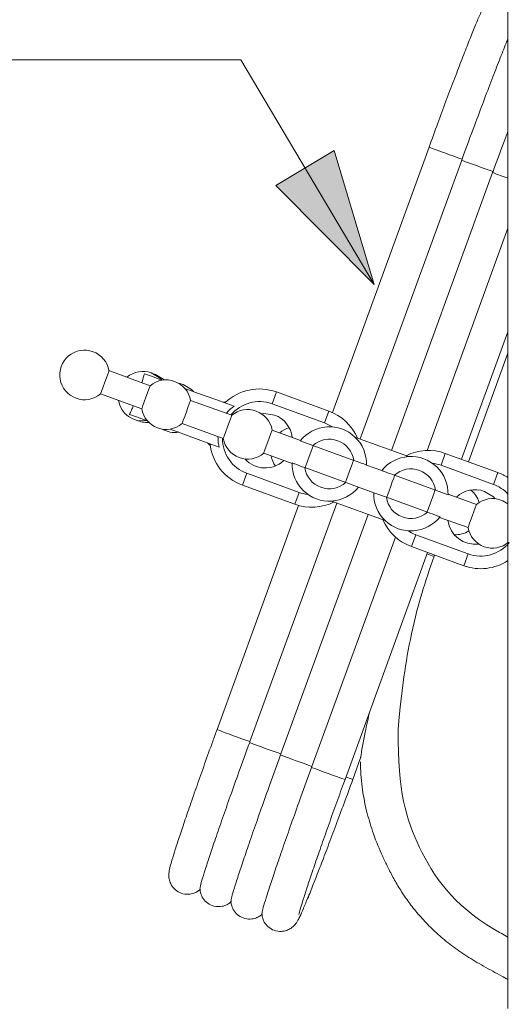
# Model space of a CAD drawing. Units: millimetres. Extents: x 0 to 250, y -250 to 0.
# Drawn here: x 75 to 86, y -145 to -123 of the extents above; entities that cross this region are included whole.
import ezdxf

# ---------------------------------------------------------------- set-up
doc = ezdxf.new("R2010")
doc.units = ezdxf.units.MM
doc.header["$MEASUREMENT"] = 0
doc.layers.add('Layer 1', color=7, linetype='Continuous', lineweight=0)

# ---------------------------------------------------------------- blocks, each defined once
blk = doc.blocks.new('Block_4')
at = {"layer": 'Layer 1', "true_color": 0x000000, "transparency": 33554687}
h = blk.add_hatch(color=18, dxfattribs=at)
h.dxf.hatch_style = 2
h.paths.add_polyline_path([(83.159, -129.204), (82.256, -126.19), (80.943, -126.97), (83.159, -129.204)])
at = {"layer": 'Layer 1', "color": 18, "lineweight": 20, "true_color": 0x000000}
for p, q in [((86.163, -116.523), (86.163, -145.491)), ((84.391, -126.111), (82.218, -132.082)), ((82.841, -132.676), (85.124, -126.405)), ((85.124, -126.405), (85.131, -126.382)), ((83.547, -132.932), (85.82, -126.683)), ((85.82, -126.683), (85.828, -126.661)), ((84.344, -132.935), (86.163, -127.934)), ((85.121, -133.134), (86.163, -130.268)), ((85.275, -133.191), (86.163, -130.749)), ((77.098, -131.401), (77.135, -131.301)), ((77.135, -131.301), (77.166, -131.216)), ((77.166, -131.216), (77.187, -131.159)), ((77.187, -131.159), (77.194, -131.139)), ((78.12, -131.477), (77.194, -131.139)), ((78.034, -131.223), (77.991, -131.207)), ((78.146, -131.263), (78.034, -131.223)), ((78.331, -131.302), (78.145, -131.189)), ((78.325, -131.329), (78.146, -131.263)), ((78.238, -131.223), (78.191, -131.207)), ((78.424, -131.336), (78.238, -131.223)), ((78.375, -131.346), (78.325, -131.329)), ((78.375, -131.346), (78.331, -131.302)), ((78.437, -131.348), (78.424, -131.336)), ((77.031, -131.587), (77.062, -131.502)), ((77.062, -131.502), (77.098, -131.401)), ((78.062, -131.638), (78.092, -131.553)), ((78.092, -131.553), (78.113, -131.497)), ((78.113, -131.497), (78.12, -131.477)), ((78.865, -131.451), (78.764, -131.424)), ((79.051, -131.564), (78.865, -131.451)), ((79.209, -131.65), (78.9, -131.537)), ((79.094, -131.609), (79.051, -131.564)), ((77.003, -131.663), (77.01, -131.644)), ((77.003, -131.663), (77.93, -132.001)), ((77.01, -131.644), (77.031, -131.587)), ((77.988, -131.839), (78.025, -131.739)), ((78.025, -131.739), (78.062, -131.638)), ((79.593, -131.79), (79.209, -131.65)), ((80.007, -131.94), (79.593, -131.79)), ((80.859, -131.886), (80.957, -131.619)), ((82.135, -132.048), (80.957, -131.619)), ((77.93, -132.001), (77.937, -131.981)), ((77.937, -131.981), (77.957, -131.924)), ((77.957, -131.924), (77.988, -131.839)), ((78.933, -132.069), (78.969, -131.969)), ((78.969, -131.969), (79, -131.884)), ((79, -131.884), (79.021, -131.827)), ((79.021, -131.827), (79.028, -131.807)), ((79.954, -132.144), (79.028, -131.807)), ((79.808, -131.839), (79.746, -131.845)), ((79.828, -131.839), (79.808, -131.839)), ((82.039, -132.315), (80.859, -131.886)), ((77.7, -132.14), (77.657, -132.124)), ((77.812, -132.181), (77.7, -132.14)), ((77.991, -132.246), (77.812, -132.181)), ((78.865, -132.254), (78.896, -132.169)), ((78.896, -132.169), (78.933, -132.069)), ((79.896, -132.306), (79.927, -132.221)), ((79.927, -132.221), (79.947, -132.164)), ((79.947, -132.164), (79.954, -132.144)), ((80.622, -132.107), (80.679, -132.101)), ((80.679, -132.101), (80.916, -132.138)), ((82.039, -132.315), (82.135, -132.048)), ((78.041, -132.263), (77.991, -132.246)), ((78.874, -132.567), (78.566, -132.455)), ((78.837, -132.331), (78.844, -132.311)), ((78.837, -132.331), (79.764, -132.668)), ((78.844, -132.311), (78.865, -132.254)), ((79.823, -132.507), (79.859, -132.406)), ((79.859, -132.406), (79.896, -132.306)), ((79.259, -132.707), (78.874, -132.567)), ((79.764, -132.668), (79.771, -132.648)), ((79.771, -132.648), (79.792, -132.592)), ((79.792, -132.592), (79.823, -132.507)), ((80.767, -132.737), (80.804, -132.636)), ((80.804, -132.636), (80.834, -132.551)), ((80.834, -132.551), (80.855, -132.494)), ((80.855, -132.494), (80.862, -132.475)), ((81.5, -132.707), (80.862, -132.475)), ((83.929, -133.072), (82.724, -132.632)), ((79.673, -132.858), (79.259, -132.707)), ((79.412, -132.763), (79.455, -132.808)), ((79.455, -132.808), (79.47, -132.821)), ((80.699, -132.922), (80.731, -132.837)), ((80.731, -132.837), (80.767, -132.737)), ((81.777, -132.822), (81.492, -132.719)), ((81.761, -132.888), (81.73, -132.974)), ((81.782, -132.832), (81.761, -132.888)), ((82.699, -133.158), (81.777, -132.822)), ((81.784, -132.825), (81.782, -132.832)), ((80.672, -132.998), (80.679, -132.979)), ((80.672, -132.998), (81.311, -133.231)), ((80.679, -132.979), (80.699, -132.922)), ((81.694, -133.074), (81.657, -133.174)), ((81.73, -132.974), (81.694, -133.074)), ((84.659, -133.269), (84.756, -133.001)), ((84.756, -133.001), (85.935, -133.431)), ((81.596, -133.32), (82.518, -133.656)), ((81.606, -133.316), (81.603, -133.323)), ((81.626, -133.259), (81.606, -133.316)), ((81.657, -133.174), (81.626, -133.259)), ((82.638, -133.304), (82.601, -133.404)), ((82.668, -133.219), (82.638, -133.304)), ((82.689, -133.162), (82.668, -133.219)), ((82.692, -133.155), (82.689, -133.162)), ((83.327, -133.386), (82.983, -133.262)), ((84.659, -133.269), (85.838, -133.698)), ((80.291, -133.448), (80.194, -133.715)), ((80.291, -133.448), (81.47, -133.877)), ((82.565, -133.504), (82.534, -133.589)), ((82.601, -133.404), (82.565, -133.504)), ((83.564, -133.641), (83.595, -133.556)), ((83.595, -133.556), (83.616, -133.499)), ((83.611, -133.49), (84.533, -133.825)), ((83.616, -133.499), (83.618, -133.492)), ((85.838, -133.698), (85.935, -133.431)), ((80.194, -133.715), (81.373, -134.144)), ((82.513, -133.646), (82.511, -133.653)), ((82.534, -133.589), (82.513, -133.646)), ((82.518, -133.656), (82.802, -133.759)), ((82.802, -133.759), (83.146, -133.884)), ((83.491, -133.842), (83.528, -133.741)), ((83.528, -133.741), (83.564, -133.641)), ((81.47, -133.877), (81.373, -134.144)), ((83.43, -133.988), (83.146, -133.884)), ((84.352, -134.323), (83.43, -133.988)), ((83.437, -133.99), (83.44, -133.983)), ((83.44, -133.983), (83.46, -133.927)), ((83.46, -133.927), (83.491, -133.842)), ((84.472, -133.971), (84.435, -134.072)), ((84.503, -133.886), (84.472, -133.971)), ((84.523, -133.83), (84.503, -133.886)), ((84.526, -133.823), (84.523, -133.83)), ((84.533, -133.825), (84.818, -133.929)), ((85.457, -134.147), (84.818, -133.914)), ((85.837, -133.979), (85.633, -133.854)), ((85.878, -134.02), (85.837, -133.979)), ((81.458, -134.171), (79.624, -139.213)), ((80.364, -139.484), (82.317, -134.117)), ((82.199, -134.074), (83.405, -134.513)), ((84.399, -134.172), (84.368, -134.257)), ((84.435, -134.072), (84.399, -134.172)), ((85.398, -134.309), (85.429, -134.224)), ((85.429, -134.224), (85.45, -134.167)), ((85.45, -134.167), (85.457, -134.147)), ((81.061, -139.763), (83.022, -134.374)), ((84.347, -134.314), (84.345, -134.321)), ((84.368, -134.257), (84.347, -134.314)), ((84.628, -134.439), (85.266, -134.671)), ((85.325, -134.509), (85.362, -134.409)), ((85.362, -134.409), (85.398, -134.309)), ((85.266, -134.671), (85.274, -134.651)), ((85.274, -134.651), (85.295, -134.594)), ((85.295, -134.594), (85.325, -134.509)), ((81.758, -140.042), (83.635, -134.885)), ((84.09, -134.831), (83.993, -135.098)), ((85.27, -135.26), (84.09, -134.831)), ((85.172, -135.527), (83.993, -135.098)), ((86.178, -135.003), (86.194, -135.008)), ((82.501, -140.336), (84.358, -135.23)), ((84.502, -135.316), (84.513, -135.287)), ((85.27, -135.26), (85.172, -135.527)), ((80.357, -139.506), (80.364, -139.484)), ((81.053, -139.785), (81.061, -139.763)), ((82.676, -140.336), (82.851, -139.852)), ((81.75, -140.064), (81.758, -140.042))]:
    blk.add_line(p, q, dxfattribs=at)
at = {"layer": 'Layer 1', "color": 18, "lineweight": 18, "true_color": 0x000000}
blk.add_lwpolyline([(83.159, -129.204), (80.155, -124.15), (71.657, -124.15)], dxfattribs=at)
at = {"layer": 'Layer 1'}
blk.add_lwpolyline([(83.159, -129.204), (82.256, -126.19), (80.943, -126.97), (83.159, -129.204)], dxfattribs=at)
at = {"layer": 'Layer 1', "color": 18, "lineweight": 20, "true_color": 0x000000}
for points, knots in [([(86.163, -122.718), (86.161, -122.717), (86.159, -122.716), (86.157, -122.716), (86.106, -122.697), (86.053, -122.689), (85.999, -122.692), (85.957, -122.693), (85.916, -122.701), (85.877, -122.715), (85.844, -122.726), (85.813, -122.742), (85.786, -122.76), (85.762, -122.775), (85.74, -122.792), (85.723, -122.809), (85.708, -122.824), (85.695, -122.837), (85.684, -122.85), (85.672, -122.865), (85.664, -122.878), (85.656, -122.889), (85.642, -122.909), (85.633, -122.925), (85.624, -122.941), (85.609, -122.969), (85.596, -122.996), (85.581, -123.027), (85.557, -123.076), (85.532, -123.135), (85.501, -123.205), (85.469, -123.281), (85.432, -123.37), (85.391, -123.472), (85.351, -123.568), (85.308, -123.677), (85.261, -123.797), (85.215, -123.914), (85.165, -124.042), (85.112, -124.178), (85.06, -124.314), (85.005, -124.459), (84.948, -124.609), (84.89, -124.76), (84.831, -124.917), (84.771, -125.079), (84.711, -125.24), (84.649, -125.406), (84.587, -125.575), (84.522, -125.752), (84.456, -125.931), (84.391, -126.111)], [0, 0, 0, 0, 1, 1, 1, 2, 2, 2, 3, 3, 3, 4, 4, 4, 5, 5, 5, 6, 6, 6, 7, 7, 7, 8, 8, 8, 9, 9, 9, 10, 10, 10, 11, 11, 11, 12, 12, 12, 13, 13, 13, 14, 14, 14, 15, 15, 15, 16, 16, 16, 17, 17, 17, 17]), ([(85.131, -126.382), (85.227, -126.123), (85.322, -125.863), (85.416, -125.611), (85.483, -125.433), (85.548, -125.257), (85.612, -125.089), (85.677, -124.915), (85.742, -124.748), (85.803, -124.589), (85.862, -124.435), (85.918, -124.289), (85.971, -124.154), (86.026, -124.014), (86.076, -123.886), (86.122, -123.77), (86.137, -123.735), (86.15, -123.701), (86.163, -123.669)], [0, 0, 0, 0, 1, 1, 1, 2, 2, 2, 3, 3, 3, 4, 4, 4, 5, 5, 5, 6, 6, 6, 6]), ([(85.828, -126.661), (85.924, -126.401), (86.019, -126.142), (86.113, -125.89), (86.13, -125.845), (86.147, -125.799), (86.163, -125.755)], [0, 0, 0, 0, 1, 1, 1, 2, 2, 2, 2]), ([(76.835, -130.712), (76.648, -130.644), (76.439, -130.681), (76.286, -130.809), (76.133, -130.937), (76.061, -131.136), (76.096, -131.333), (76.13, -131.529), (76.267, -131.692), (76.454, -131.76), (76.641, -131.829), (76.85, -131.791), (77.003, -131.663)], [0, 0, 0, 0, 1, 1, 1, 2, 2, 2, 3, 3, 3, 4, 4, 4, 4]), ([(77.932, -131.408), (77.932, -131.407), (77.933, -131.406), (77.933, -131.405), (77.949, -131.352), (77.96, -131.31), (77.97, -131.276), (77.977, -131.25), (77.984, -131.228), (77.991, -131.207)], [0, 0, 0, 0, 1, 1, 1, 2, 2, 2, 3, 3, 3, 3]), ([(77.657, -132.124), (77.669, -132.096), (77.681, -132.068), (77.699, -132.028), (77.711, -131.999), (77.726, -131.966), (77.741, -131.932)], [0, 0, 0, 0, 1, 1, 1, 2, 2, 2, 2]), ([(77.93, -132.001), (77.964, -132.197), (78.101, -132.36), (78.288, -132.428), (78.475, -132.496), (78.685, -132.459), (78.837, -132.331)], [0, 0, 0, 0, 1, 1, 1, 2, 2, 2, 2]), ([(80.007, -131.94), (79.954, -131.975), (79.901, -132.01), (79.863, -132.059), (79.853, -132.072), (79.844, -132.086), (79.836, -132.101)], [0, 0, 0, 0, 1, 1, 1, 2, 2, 2, 2]), ([(82.724, -132.632), (82.553, -132.471), (82.323, -132.388), (82.089, -132.404), (81.855, -132.421), (81.638, -132.535), (81.492, -132.719)], [0, 0, 0, 0, 1, 1, 1, 2, 2, 2, 2]), ([(79.644, -132.625), (79.645, -132.687), (79.646, -132.748), (79.66, -132.807), (79.663, -132.824), (79.668, -132.841), (79.673, -132.858)], [0, 0, 0, 0, 1, 1, 1, 2, 2, 2, 2]), ([(79.764, -132.668), (79.798, -132.864), (79.935, -133.027), (80.122, -133.096), (80.309, -133.164), (80.519, -133.127), (80.672, -132.998)], [0, 0, 0, 0, 1, 1, 1, 2, 2, 2, 2]), ([(82.699, -133.158), (82.669, -132.955), (82.531, -132.785), (82.338, -132.715), (82.146, -132.645), (81.93, -132.686), (81.777, -132.822)], [0, 0, 0, 0, 1, 1, 1, 2, 2, 2, 2]), ([(84.818, -133.929), (84.824, -133.694), (84.731, -133.468), (84.562, -133.305), (84.394, -133.142), (84.164, -133.057), (83.929, -133.072)], [0, 0, 0, 0, 1, 1, 1, 2, 2, 2, 2]), ([(81.311, -133.216), (81.304, -133.451), (81.398, -133.678), (81.566, -133.841), (81.735, -134.004), (81.965, -134.088), (82.199, -134.074)], [0, 0, 0, 0, 1, 1, 1, 2, 2, 2, 2]), ([(81.311, -133.216), (81.332, -133.224), (81.353, -133.231), (81.374, -133.239), (81.447, -133.266), (81.521, -133.293), (81.596, -133.32)], [0, 0, 0, 0, 1, 1, 1, 2, 2, 2, 2]), ([(81.596, -133.32), (81.625, -133.523), (81.764, -133.693), (81.956, -133.763), (82.149, -133.833), (82.365, -133.792), (82.518, -133.656)], [0, 0, 0, 0, 1, 1, 1, 2, 2, 2, 2]), ([(82.983, -133.262), (82.963, -133.254), (82.942, -133.247), (82.921, -133.238), (82.848, -133.212), (82.773, -133.185), (82.699, -133.158)], [0, 0, 0, 0, 1, 1, 1, 2, 2, 2, 2]), ([(84.533, -133.825), (84.503, -133.622), (84.365, -133.453), (84.172, -133.382), (83.98, -133.313), (83.764, -133.353), (83.611, -133.49)], [0, 0, 0, 0, 1, 1, 1, 2, 2, 2, 2]), ([(83.327, -133.386), (83.347, -133.394), (83.368, -133.401), (83.389, -133.409), (83.463, -133.436), (83.537, -133.463), (83.611, -133.49)], [0, 0, 0, 0, 1, 1, 1, 2, 2, 2, 2]), ([(83.43, -133.988), (83.46, -134.191), (83.598, -134.36), (83.791, -134.431), (83.983, -134.501), (84.199, -134.46), (84.352, -134.323)], [0, 0, 0, 0, 1, 1, 1, 2, 2, 2, 2]), ([(83.405, -134.513), (83.576, -134.675), (83.806, -134.758), (84.04, -134.741), (84.274, -134.725), (84.491, -134.611), (84.637, -134.427)], [0, 0, 0, 0, 1, 1, 1, 2, 2, 2, 2]), ([(84.637, -134.427), (84.616, -134.419), (84.595, -134.412), (84.574, -134.404), (84.5, -134.377), (84.427, -134.35), (84.352, -134.323)], [0, 0, 0, 0, 1, 1, 1, 2, 2, 2, 2]), ([(85.266, -134.671), (85.302, -134.868), (85.439, -135.031), (85.627, -135.099), (85.814, -135.167), (86.024, -135.129), (86.177, -135)], [0, 0, 0, 0, 1, 1, 1, 2, 2, 2, 2]), ([(86.163, -143.882), (86.059, -143.825), (85.958, -143.769), (85.862, -143.712), (84.918, -143.152), (84.485, -142.507), (84.178, -141.869), (83.87, -141.23), (83.687, -140.599), (83.696, -139.241), (83.696, -139.2), (83.743, -138.65), (83.808, -138.151), (83.851, -137.822), (83.901, -137.515), (83.97, -137.185), (84.038, -136.855), (84.124, -136.501), (84.228, -136.152), (84.312, -135.871), (84.407, -135.594), (84.502, -135.316)], [0, 0, 0, 0, 1, 1, 1, 2, 2, 2, 3, 3, 3, 4, 4, 4, 5, 5, 5, 6, 6, 6, 7, 7, 7, 7]), ([(82.851, -139.852), (82.851, -139.853), (82.851, -139.854), (82.851, -139.854), (82.85, -139.855), (82.851, -139.852), (82.851, -139.848), (82.851, -139.843), (82.852, -139.838), (82.853, -139.832), (82.855, -139.82), (82.857, -139.805), (82.86, -139.789), (82.863, -139.773), (82.865, -139.757), (82.868, -139.739), (82.877, -139.691), (82.885, -139.64), (82.895, -139.588), (82.914, -139.484), (82.932, -139.378), (82.954, -139.271), (82.986, -139.116), (83.022, -138.958), (83.059, -138.801)], [0, 0, 0, 0, 1, 1, 1, 2, 2, 2, 3, 3, 3, 4, 4, 4, 5, 5, 5, 6, 6, 6, 7, 7, 7, 8, 8, 8, 8]), ([(79.624, -139.213), (79.591, -139.302), (79.559, -139.391), (79.526, -139.481), (79.465, -139.65), (79.404, -139.82), (79.345, -139.985), (79.286, -140.151), (79.229, -140.313), (79.174, -140.47), (79.118, -140.627), (79.066, -140.778), (79.016, -140.922), (78.966, -141.066), (78.919, -141.202), (78.876, -141.33), (78.833, -141.458), (78.793, -141.576), (78.758, -141.683), (78.722, -141.791), (78.691, -141.889), (78.664, -141.975), (78.637, -142.061), (78.614, -142.136), (78.596, -142.199), (78.578, -142.263), (78.564, -142.316), (78.553, -142.365), (78.549, -142.387), (78.544, -142.409), (78.541, -142.443), (78.539, -142.46), (78.538, -142.482), (78.539, -142.51), (78.54, -142.535), (78.544, -142.566), (78.551, -142.598), (78.56, -142.633), (78.575, -142.671), (78.595, -142.707), (78.619, -142.747), (78.649, -142.785), (78.686, -142.817), (78.725, -142.85), (78.77, -142.877), (78.819, -142.894), (78.869, -142.912), (78.923, -142.92), (78.977, -142.918), (79.019, -142.916), (79.06, -142.908), (79.099, -142.895), (79.132, -142.884), (79.162, -142.869), (79.19, -142.85), (79.215, -142.834), (79.238, -142.816), (79.253, -142.801), (79.253, -142.801), (79.253, -142.801), (79.253, -142.801)], [0, 0, 0, 0, 1, 1, 1, 2, 2, 2, 3, 3, 3, 4, 4, 4, 5, 5, 5, 6, 6, 6, 7, 7, 7, 8, 8, 8, 9, 9, 9, 10, 10, 10, 11, 11, 11, 12, 12, 12, 13, 13, 13, 14, 14, 14, 15, 15, 15, 16, 16, 16, 17, 17, 17, 18, 18, 18, 19, 19, 19, 20, 20, 20, 20]), ([(79.24, -142.794), (79.24, -142.784), (79.24, -142.776), (79.243, -142.756), (79.249, -142.726), (79.264, -142.672), (79.284, -142.605), (79.302, -142.54), (79.326, -142.463), (79.355, -142.372), (79.384, -142.278), (79.42, -142.17), (79.46, -142.049), (79.499, -141.932), (79.542, -141.803), (79.59, -141.664), (79.639, -141.521), (79.692, -141.367), (79.748, -141.205), (79.803, -141.048), (79.861, -140.882), (79.922, -140.711), (79.984, -140.535), (80.049, -140.354), (80.116, -140.168), (80.194, -139.951), (80.276, -139.728), (80.357, -139.506)], [0, 0, 0, 0, 1, 1, 1, 2, 2, 2, 3, 3, 3, 4, 4, 4, 5, 5, 5, 6, 6, 6, 7, 7, 7, 8, 8, 8, 9, 9, 9, 9]), ([(79.937, -143.073), (79.937, -143.064), (79.937, -143.055), (79.94, -143.035), (79.946, -143.004), (79.961, -142.951), (79.98, -142.884), (80, -142.819), (80.023, -142.742), (80.052, -142.651), (80.081, -142.557), (80.116, -142.449), (80.157, -142.328), (80.196, -142.211), (80.239, -142.082), (80.287, -141.943), (80.335, -141.8), (80.389, -141.646), (80.445, -141.484), (80.5, -141.327), (80.558, -141.162), (80.619, -140.991), (80.682, -140.815), (80.746, -140.632), (80.813, -140.447), (80.892, -140.23), (80.973, -140.007), (81.053, -139.785)], [0, 0, 0, 0, 1, 1, 1, 2, 2, 2, 3, 3, 3, 4, 4, 4, 5, 5, 5, 6, 6, 6, 7, 7, 7, 8, 8, 8, 9, 9, 9, 9]), ([(82.85, -139.941), (82.85, -140.128), (82.862, -140.315), (82.885, -140.501), (82.909, -140.684), (82.943, -140.866), (82.987, -141.046), (83.025, -141.198), (83.07, -141.348), (83.12, -141.497), (83.179, -141.67), (83.246, -141.84), (83.32, -142.008), (83.356, -142.088), (83.393, -142.167), (83.43, -142.245), (83.451, -142.288), (83.472, -142.33), (83.493, -142.372), (83.538, -142.459), (83.584, -142.546), (83.633, -142.63), (83.684, -142.72), (83.738, -142.808), (83.795, -142.895), (83.855, -142.986), (83.917, -143.076), (83.983, -143.162), (84.053, -143.253), (84.126, -143.342), (84.202, -143.428), (84.282, -143.519), (84.366, -143.607), (84.453, -143.691), (84.545, -143.779), (84.64, -143.864), (84.739, -143.946), (84.843, -144.031), (84.95, -144.113), (85.06, -144.189), (85.176, -144.272), (85.297, -144.349), (85.419, -144.422), (85.484, -144.461), (85.55, -144.499), (85.616, -144.536), (85.752, -144.612), (85.889, -144.685), (86.025, -144.759), (86.071, -144.785), (86.117, -144.811), (86.163, -144.837)], [0, 0, 0, 0, 1, 1, 1, 2, 2, 2, 3, 3, 3, 4, 4, 4, 5, 5, 5, 6, 6, 6, 7, 7, 7, 8, 8, 8, 9, 9, 9, 10, 10, 10, 11, 11, 11, 12, 12, 12, 13, 13, 13, 14, 14, 14, 15, 15, 15, 16, 16, 16, 17, 17, 17, 17]), ([(80.634, -143.351), (80.634, -143.343), (80.634, -143.333), (80.638, -143.313), (80.643, -143.284), (80.658, -143.23), (80.677, -143.163), (80.696, -143.098), (80.72, -143.021), (80.749, -142.93), (80.778, -142.836), (80.814, -142.727), (80.854, -142.607), (80.893, -142.49), (80.936, -142.361), (80.983, -142.222), (81.032, -142.079), (81.086, -141.925), (81.142, -141.763), (81.197, -141.605), (81.255, -141.44), (81.316, -141.269), (81.378, -141.093), (81.443, -140.911), (81.51, -140.726), (81.589, -140.508), (81.669, -140.287), (81.75, -140.064)], [0, 0, 0, 0, 1, 1, 1, 2, 2, 2, 3, 3, 3, 4, 4, 4, 5, 5, 5, 6, 6, 6, 7, 7, 7, 8, 8, 8, 9, 9, 9, 9]), ([(80.631, -143.352), (80.633, -143.378), (80.635, -143.405), (80.642, -143.434), (80.651, -143.469), (80.665, -143.507), (80.686, -143.543), (80.709, -143.585), (80.74, -143.622), (80.776, -143.653), (80.815, -143.686), (80.861, -143.713), (80.91, -143.73), (80.96, -143.749), (81.014, -143.757), (81.068, -143.755), (81.109, -143.753), (81.15, -143.745), (81.189, -143.732), (81.223, -143.72), (81.254, -143.705), (81.281, -143.687), (81.305, -143.671), (81.326, -143.654), (81.343, -143.637), (81.359, -143.623), (81.372, -143.609), (81.382, -143.596), (81.394, -143.581), (81.403, -143.568), (81.411, -143.558), (81.425, -143.537), (81.433, -143.521), (81.442, -143.505), (81.457, -143.477), (81.471, -143.45), (81.486, -143.419), (81.509, -143.37), (81.535, -143.311), (81.565, -143.241), (81.597, -143.165), (81.634, -143.077), (81.676, -142.974), (81.715, -142.878), (81.758, -142.769), (81.805, -142.65), (81.852, -142.532), (81.902, -142.404), (81.954, -142.268), (82.007, -142.132), (82.062, -141.987), (82.119, -141.837), (82.176, -141.686), (82.235, -141.529), (82.295, -141.368), (82.355, -141.206), (82.417, -141.04), (82.479, -140.872), (82.545, -140.694), (82.61, -140.515), (82.676, -140.336)], [0, 0, 0, 0, 1, 1, 1, 2, 2, 2, 3, 3, 3, 4, 4, 4, 5, 5, 5, 6, 6, 6, 7, 7, 7, 8, 8, 8, 9, 9, 9, 10, 10, 10, 11, 11, 11, 12, 12, 12, 13, 13, 13, 14, 14, 14, 15, 15, 15, 16, 16, 16, 17, 17, 17, 18, 18, 18, 19, 19, 19, 20, 20, 20, 20]), ([(81.464, -143.372), (81.464, -143.371), (81.464, -143.371), (81.464, -143.368), (81.465, -143.362), (81.47, -143.341), (81.477, -143.317), (81.486, -143.283), (81.498, -143.241), (81.513, -143.19), (81.531, -143.13), (81.554, -143.059), (81.58, -142.976), (81.607, -142.889), (81.64, -142.791), (81.675, -142.684), (81.712, -142.574), (81.753, -142.453), (81.797, -142.324), (81.841, -142.194), (81.889, -142.055), (81.939, -141.91), (81.99, -141.763), (82.044, -141.61), (82.1, -141.452), (82.156, -141.294), (82.214, -141.131), (82.273, -140.965), (82.33, -140.807), (82.388, -140.647), (82.446, -140.486), (82.464, -140.436), (82.482, -140.386), (82.501, -140.336)], [0, 0, 0, 0, 1, 1, 1, 2, 2, 2, 3, 3, 3, 4, 4, 4, 5, 5, 5, 6, 6, 6, 7, 7, 7, 8, 8, 8, 9, 9, 9, 10, 10, 10, 11, 11, 11, 11]), ([(79.236, -142.795), (79.239, -142.821), (79.242, -142.847), (79.248, -142.877), (79.257, -142.911), (79.272, -142.95), (79.292, -142.986), (79.316, -143.026), (79.346, -143.064), (79.383, -143.096), (79.421, -143.129), (79.467, -143.155), (79.516, -143.173), (79.566, -143.191), (79.62, -143.199), (79.673, -143.197), (79.715, -143.196), (79.758, -143.187), (79.796, -143.174), (79.829, -143.162), (79.859, -143.147), (79.887, -143.129), (79.912, -143.113), (79.935, -143.095), (79.949, -143.08), (79.949, -143.08), (79.949, -143.08), (79.95, -143.08)], [0, 0, 0, 0, 1, 1, 1, 2, 2, 2, 3, 3, 3, 4, 4, 4, 5, 5, 5, 6, 6, 6, 7, 7, 7, 8, 8, 8, 9, 9, 9, 9]), ([(79.934, -143.073), (79.936, -143.099), (79.938, -143.126), (79.946, -143.155), (79.954, -143.19), (79.969, -143.229), (79.989, -143.265), (80.013, -143.306), (80.043, -143.343), (80.079, -143.374), (80.118, -143.407), (80.164, -143.434), (80.213, -143.451), (80.263, -143.47), (80.317, -143.478), (80.37, -143.476), (80.413, -143.474), (80.454, -143.466), (80.492, -143.453), (80.526, -143.441), (80.556, -143.426), (80.584, -143.408), (80.609, -143.392), (80.633, -143.374), (80.646, -143.359), (80.646, -143.359), (80.646, -143.359), (80.646, -143.358)], [0, 0, 0, 0, 1, 1, 1, 2, 2, 2, 3, 3, 3, 4, 4, 4, 5, 5, 5, 6, 6, 6, 7, 7, 7, 8, 8, 8, 9, 9, 9, 9])]:
    blk.add_open_spline(points, degree=3, knots=knots, dxfattribs=at)
for points in [[(84.391, -126.111), (84.636, -126.206), (84.883, -126.296), (85.131, -126.382)], [(85.124, -126.405), (85.358, -126.493), (85.593, -126.578), (85.828, -126.661)], [(85.82, -126.683), (85.935, -126.726), (86.049, -126.769), (86.163, -126.811)], [(77.194, -131.139), (77.159, -130.943), (77.023, -130.78), (76.835, -130.712)], [(78.145, -131.189), (77.958, -131.121), (77.749, -131.158), (77.596, -131.285)], [(78.67, -131.38), (78.482, -131.311), (78.273, -131.348), (78.12, -131.477)], [(79.028, -131.807), (78.993, -131.61), (78.857, -131.448), (78.67, -131.38)], [(80.957, -131.619), (80.555, -131.473), (80.106, -131.568), (79.8, -131.865)], [(80.859, -131.886), (80.529, -131.766), (80.159, -131.866), (79.935, -132.137)], [(77.405, -131.81), (77.459, -132.113), (77.748, -132.316), (78.052, -132.262)], [(80.504, -132.047), (80.316, -131.979), (80.107, -132.016), (79.954, -132.144)], [(80.862, -132.475), (80.827, -132.279), (80.691, -132.115), (80.504, -132.047)], [(81.315, -132.639), (81.287, -132.411), (81.132, -132.217), (80.916, -132.138)], [(82.778, -132.653), (82.656, -132.371), (82.424, -132.153), (82.135, -132.048)], [(77.811, -132.252), (77.898, -132.292), (77.993, -132.31), (78.089, -132.302)], [(78.389, -132.454), (78.501, -132.521), (78.632, -132.546), (78.761, -132.526)], [(81.247, -132.425), (81.169, -132.446), (81.096, -132.485), (81.034, -132.537)], [(82.217, -132.406), (82.161, -132.368), (82.102, -132.338), (82.039, -132.315)], [(79.744, -132.661), (79.741, -133.013), (79.961, -133.328), (80.291, -133.448)], [(82.983, -133.262), (82.99, -133.025), (82.895, -132.796), (82.724, -132.632)], [(79.466, -132.782), (79.51, -133.207), (79.793, -133.569), (80.194, -133.715)], [(84.756, -133.001), (84.468, -132.896), (84.15, -132.915), (83.876, -133.052)], [(80.251, -133.126), (80.48, -133.38), (80.873, -133.397), (81.124, -133.164)], [(80.842, -133.061), (80.857, -133.141), (80.888, -133.217), (80.935, -133.284)], [(83.929, -133.072), (83.693, -133.086), (83.474, -133.201), (83.327, -133.386)], [(84.659, -133.269), (84.596, -133.245), (84.532, -133.23), (84.464, -133.223)], [(86.163, -133.545), (86.092, -133.498), (86.016, -133.46), (85.935, -133.431)], [(82.199, -134.074), (82.436, -134.059), (82.655, -133.945), (82.802, -133.759)], [(85.633, -133.854), (85.416, -133.776), (85.173, -133.825), (85.005, -133.982)], [(86.163, -133.914), (86.074, -133.817), (85.962, -133.743), (85.838, -133.698)], [(81.47, -133.877), (81.533, -133.9), (81.597, -133.915), (81.665, -133.922)], [(83.146, -133.884), (83.139, -134.121), (83.234, -134.35), (83.405, -134.513)], [(85.519, -134.102), (85.484, -133.992), (85.415, -133.895), (85.322, -133.826)], [(86.007, -134.05), (85.82, -133.982), (85.61, -134.019), (85.457, -134.147)], [(81.373, -134.144), (81.661, -134.249), (81.979, -134.231), (82.253, -134.093)], [(86.163, -134.138), (86.116, -134.1), (86.065, -134.071), (86.007, -134.05)], [(83.351, -134.493), (83.473, -134.775), (83.705, -134.993), (83.993, -135.098)], [(84.814, -134.506), (84.856, -134.846), (85.168, -135.086), (85.507, -135.039)], [(83.912, -134.74), (83.968, -134.778), (84.027, -134.808), (84.09, -134.831)], [(84.956, -134.83), (85.072, -134.836), (85.187, -134.807), (85.285, -134.745)], [(85.27, -135.26), (85.6, -135.38), (85.97, -135.279), (86.194, -135.008)], [(84.346, -135.262), (84.398, -135.281), (84.45, -135.299), (84.502, -135.316)], [(85.172, -135.527), (85.502, -135.647), (85.87, -135.605), (86.163, -135.413)], [(79.624, -139.213), (79.869, -139.308), (80.116, -139.398), (80.364, -139.484)], [(80.357, -139.506), (80.59, -139.594), (80.826, -139.68), (81.061, -139.763)], [(81.053, -139.785), (81.288, -139.874), (81.522, -139.959), (81.758, -140.042)], [(81.75, -140.064), (81.998, -140.16), (82.249, -140.25), (82.501, -140.336)], [(82.516, -140.281), (82.569, -140.3), (82.622, -140.319), (82.676, -140.336)]]:
    blk.add_open_spline(points, degree=3, dxfattribs=at)

msp = doc.modelspace()

# ---------------------------------------------------------------- block references
at = {"layer": 'Layer 1'}
msp.add_blockref('Block_4', (0, 0), dxfattribs=at)

doc.saveas('drawing.dxf')
